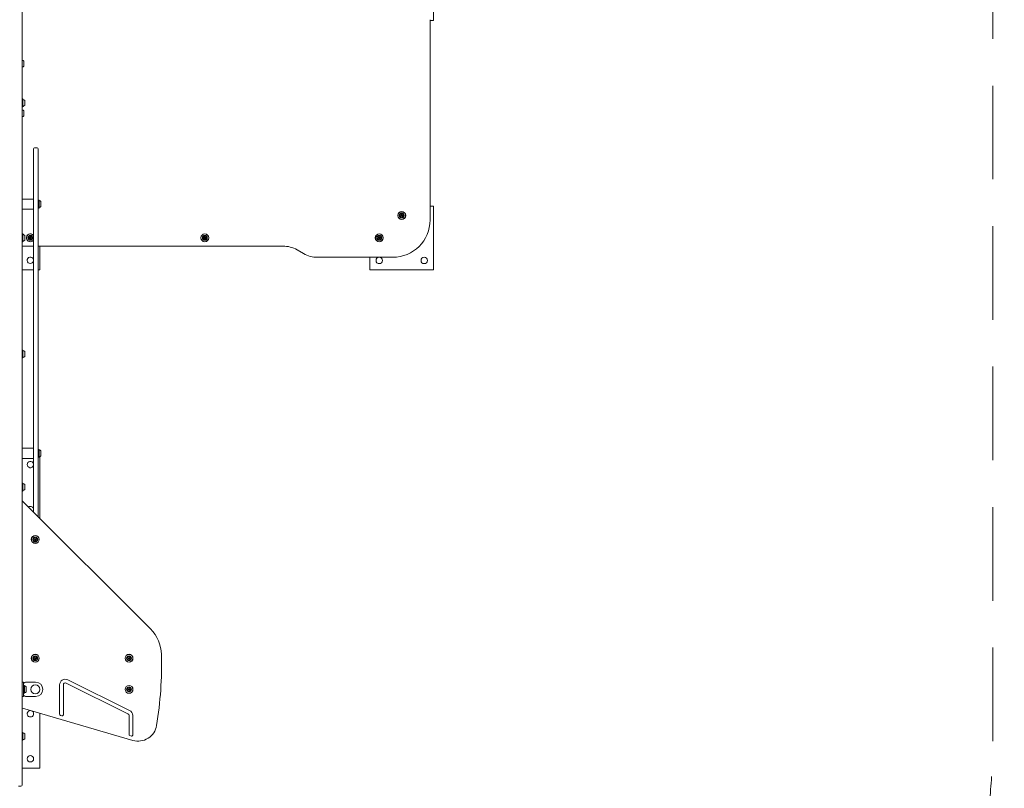
# Model space of a CAD drawing. Units: millimetres. Extents: x -2960 to 2991, y -4864 to 4719.
# Drawn here: x 364 to 2991, y -1470 to 582 of the extents above; entities that cross this region are included whole.
import ezdxf

# ---------------------------------------------------------------- set-up
doc = ezdxf.new("R2010")
doc.units = ezdxf.units.MM
doc.header["$LTSCALE"] = 1000
doc.linetypes.add('DASHED2', pattern=[0.375, 0.25, -0.125])
doc.layers.add('1 EQUIPMENT', color=7, linetype='Continuous', lineweight=18)
doc.layers.add('EN_SAFETYZONE', color=30, linetype='DASHED2', lineweight=18, true_color=0xff7f00)

# ---------------------------------------------------------------- blocks, each defined once
blk = doc.blocks.new('CV 006 BLOCK')
at = {"layer": '1 EQUIPMENT'}
for p, q in [((1468.5, 579.9), (1468.5, 750)), ((370.7, 665.4), (370.7, -238.3)), ((1459, 582.4), (1459, 48)), ((1459, 579.9), (1468.5, 579.9)), ((370.8, 474.4), (370.7, 474.4)), ((370.7, 455.7), (370.8, 455.7)), ((375.2, 471.6), (375.2, 458.5)), ((371, 370.8), (370.7, 370.6)), ((372.7, 370.8), (371, 370.8)), ((371, 370.8), (371, 349.7)), ((372.9, 370.6), (372.7, 370.8)), ((372.7, 370.8), (372.7, 349.7)), ((372.9, 370.6), (372.9, 349.9)), ((370.7, 349.9), (371, 349.7)), ((370.8, 341.8), (370.7, 341.8)), ((371, 349.7), (372.7, 349.7)), ((372.7, 349.7), (372.9, 349.9)), ((377.7, 366.7), (377.7, 353.7)), ((370.7, 323.1), (370.8, 323.2)), ((375.2, 339), (375.2, 326)), ((400.8, 224.9), (400.8, 237.2)), ((410.8, 240.2), (403.8, 240.2)), ((413.8, 237.2), (413.8, 224.9)), ((400.8, -13.3), (400.8, 224.9)), ((413.9, 230.2), (413.8, 230.2)), ((413.8, 224.9), (413.8, -13.3)), ((413.9, 230.2), (413.9, 224.9)), ((413.9, 164.1), (413.9, 224.9)), ((413.8, 164.1), (413.9, 164.1)), ((400.8, 103.5), (370.7, 103.5)), ((414, 100.6), (413.8, 100.4)), ((413.8, 79.7), (414, 79.5)), ((415.7, 100.6), (414, 100.6)), ((414, 100.6), (414, 79.5)), ((414, 79.5), (415.7, 79.5)), ((416, 100.4), (415.7, 100.6)), ((415.7, 100.6), (415.7, 79.5)), ((415.7, 79.5), (416, 79.7)), ((416, 100.4), (416, 79.7)), ((420.8, 96.6), (420.8, 83.6)), ((1468.5, 84.6), (1459, 84.6)), ((1468.5, -85.6), (1468.5, 84.6)), ((370.7, 76.6), (400.8, 76.6)), ((413.9, 53), (413.8, 53)), ((413.9, 53), (413.9, 43)), ((413.9, 43), (413.8, 43)), ((413.9, 39), (413.9, 43)), ((413.9, 39), (413.9, -564.9)), ((371, 10.6), (370.7, 10.3)), ((372.7, 10.6), (371, 10.6)), ((371, 10.6), (371, -10.6)), ((372.9, 10.3), (372.7, 10.6)), ((372.7, 10.6), (372.7, -10.6)), ((372.9, 10.3), (372.9, -10.3)), ((377.7, 6.5), (377.7, -6.5)), ((370.7, -10.3), (371, -10.6)), ((400.8, -22), (370.7, -22)), ((371, -10.6), (372.7, -10.6)), ((372.7, -10.6), (372.9, -10.3)), ((400.8, -530.8), (400.8, -13.3)), ((413.8, -13.3), (413.8, -530.8)), ((1066.5, -22), (413.9, -22)), ((417.8, -85.1), (417.8, -22)), ((1121.2, -42), (1104.1, -32.1)), ((1358.9, -52), (1158.8, -52)), ((1298.3, -52), (1298.3, -85.6)), ((370.7, -85.1), (400.8, -85.1)), ((413.9, -85.1), (417.8, -85.1)), ((1298.3, -85.6), (1468.5, -85.6)), ((370.7, -238.3), (370.7, -700.8)), ((371, -299.6), (370.7, -299.9)), ((372.7, -299.6), (371, -299.6)), ((371, -299.6), (371, -320.8)), ((372.9, -299.9), (372.7, -299.6)), ((372.7, -299.6), (372.7, -320.8)), ((372.9, -299.9), (372.9, -320.5)), ((377.7, -303.7), (377.7, -316.7)), ((370.7, -320.5), (371, -320.8)), ((371, -320.8), (372.7, -320.8)), ((372.7, -320.8), (372.9, -320.5)), ((400.8, -732.1), (400.8, -530.8)), ((413.8, -530.8), (413.8, -745.1)), ((400.8, -561.9), (370.7, -561.9)), ((414, -564.8), (413.8, -565)), ((415.7, -564.8), (414, -564.8)), ((414, -564.8), (414, -586)), ((416, -565), (415.7, -564.8)), ((415.7, -564.8), (415.7, -586)), ((416, -565), (416, -585.7)), ((420.8, -568.9), (420.8, -581.9)), ((370.7, -588.8), (400.8, -588.8)), ((413.8, -585.7), (414, -586)), ((413.9, -585.8), (413.9, -619.4)), ((414, -586), (415.7, -586)), ((415.7, -586), (416, -585.7)), ((417.8, -749.1), (417.8, -584.1)), ((413.8, -624.4), (413.9, -624.4)), ((413.9, -619.4), (413.9, -624.4)), ((371, -654.9), (370.7, -655.1)), ((372.7, -654.9), (371, -654.9)), ((371, -654.9), (371, -676)), ((372.9, -655.1), (372.7, -654.9)), ((372.7, -654.9), (372.7, -676)), ((372.9, -655.1), (372.9, -675.8)), ((370.7, -675.8), (371, -676)), ((371, -676), (372.7, -676)), ((372.7, -676), (372.9, -675.8)), ((377.7, -658.9), (377.7, -671.9)), ((370.7, -700.8), (370.7, -885.9)), ((372.5, -703.7), (713, -1044.3)), ((370.7, -885.9), (370.7, -1054.7)), ((371.2, -1002.8), (371.2, -1015.8)), ((370.7, -1054.7), (370.7, -1428.7)), ((370.8, -1133.5), (370.7, -1133.5)), ((370.8, -1133.5), (370.8, -1134.5)), ((370.8, -1134.5), (370.8, -1304.8)), ((657.6, -1261.6), (492.5, -1180)), ((370.8, -1186.5), (374.7, -1186.5)), ((374.7, -1186.5), (374.7, -1205.5)), ((374.7, -1188.5), (375.7, -1188.5)), ((375, -1195), (374.7, -1195.2)), ((374.7, -1205.5), (374.7, -1224.5)), ((376.7, -1195), (375, -1195)), ((375, -1195), (375, -1211.3)), ((375.7, -1188.5), (376.1, -1188.5)), ((376.9, -1195.2), (376.7, -1195)), ((376.7, -1195), (376.7, -1211.3)), ((376.9, -1195.2), (376.9, -1211.2)), ((380.6, -1186.5), (406.8, -1186.5)), ((381.7, -1199), (381.7, -1209.1)), ((470.8, -1193.5), (470.8, -1272.1)), ((480.8, -1273.3), (480.8, -1193.5)), ((488, -1189), (653.1, -1270.5)), ((374.7, -1224.5), (370.8, -1224.5)), ((374.7, -1215.9), (375, -1216.1)), ((375.7, -1222.5), (374.7, -1222.5)), ((375, -1211.3), (375, -1216.1)), ((375, -1216.1), (376.7, -1216.1)), ((376.1, -1222.5), (375.7, -1222.5)), ((376.7, -1211.3), (376.7, -1216.1)), ((376.7, -1216.1), (376.9, -1215.9)), ((376.9, -1211.2), (376.9, -1215.9)), ((380.6, -1224.5), (406.8, -1224.5)), ((381.7, -1209.1), (381.7, -1212)), ((665.9, -1341.8), (371.5, -1255.8)), ((417.8, -1415.9), (417.8, -1269.3)), ((473, -1275), (477, -1276.2)), ((655.9, -1275), (655.9, -1326.2)), ((665.9, -1327.4), (665.9, -1275)), ((370.8, -1304.8), (370.8, -1318.8)), ((371, -1320.3), (370.7, -1320.5)), ((370.8, -1318.8), (370.8, -1320.4)), ((372.7, -1320.3), (371, -1320.3)), ((371, -1320.3), (371, -1341.5)), ((372.9, -1320.5), (372.7, -1320.3)), ((372.7, -1320.3), (372.7, -1341.5)), ((372.9, -1320.5), (372.9, -1341.2)), ((377.7, -1324.4), (377.7, -1337.4)), ((658.1, -1329.1), (662.1, -1330.2)), ((370.7, -1341.2), (371, -1341.5)), ((370.8, -1341.3), (370.8, -1440.3)), ((371, -1341.5), (372.7, -1341.5)), ((372.7, -1341.5), (372.9, -1341.2)), ((370.8, -1415.9), (417.8, -1415.9)), ((370.7, -1428.7), (370.7, -1461.2)), ((370.7, -1443.3), (370.8, -1443.3)), ((370.8, -1440.3), (370.8, -1443.3)), ((360.7, -1464.2), (367.7, -1464.2))]:
    blk.add_line(p, q, dxfattribs=at)
at = {"layer": '1 EQUIPMENT', "flags": 128}
for points in [[(371.2, -1002.8), (370.8, -1002.3), (370.7, -1002.3)], [(370.7, -1016.3), (370.8, -1016.3), (371.2, -1015.8)]]:
    blk.add_lwpolyline(points, dxfattribs=at)
at = {"layer": '1 EQUIPMENT'}
for centre, radius in [((1383.4, 59.5), 10.6), ((1383.4, 59.5), 10.3), ((1383.4, 59.5), 6.5), ((1383.4, 59.5), 2.2), ((1383.4, 59.5), 1.7), ((392.8, 0), 6.5), ((392.8, 0), 2.2), ((392.8, 0), 1.7), ((858.1, 0), 10.6), ((858.1, 0), 10.3), ((858.1, 0), 6.5), ((858.1, 0), 2.25), ((858.1, 0), 1.75), ((1323.4, 0), 10.6), ((1323.4, 0), 10.3), ((1323.4, 0), 6.5), ((1323.4, 0), 2.2), ((1323.4, 0), 1.7), ((1323.4, -60.5), 8.51), ((1443.4, -60.5), 8.51), ((405.8, -805.3), 10.6), ((405.8, -805.3), 10.3), ((405.8, -805.3), 6.5), ((405.8, -805.3), 2.2), ((405.8, -805.3), 1.7), ((405.8, -1122.5), 10.6), ((405.8, -1122.5), 10.3), ((405.8, -1122.5), 6.5), ((405.8, -1122.5), 2.2), ((405.8, -1122.5), 1.7), ((655.9, -1122.5), 10.6), ((655.9, -1122.5), 10.3), ((655.9, -1122.5), 6.5), ((655.9, -1122.5), 2.2), ((655.9, -1122.5), 1.7), ((405.8, -1205.5), 12), ((655.9, -1205.5), 10.6), ((655.9, -1205.5), 10.3), ((655.9, -1205.5), 6.5), ((655.9, -1205.5), 2.2), ((655.9, -1205.5), 1.7), ((392.8, -1390.9), 8.51)]:
    blk.add_circle(centre, radius, dxfattribs=at)
for centre, radius, start, end in [((368, 465), 9.71, 42.0627, 73.4677), ((368, 465), 9.71, 286.5323, 317.9373), ((373.4, 370), 0.5, 180, 253.4677), ((370.5, 360.2), 9.71, 42.0627, 73.4677), ((368, 332.5), 9.71, 42.0627, 73.4677), ((373.4, 350.4), 0.5, 106.5323, 180), ((370.5, 360.2), 9.71, 286.5323, 317.9373), ((368, 332.5), 9.71, 286.5323, 317.9373), ((403.8, 237.2), 3, 90, 180), ((410.8, 237.2), 3, 0, 90), ((416.5, 99.8), 0.5, 180, 253.4712), ((416.5, 80.3), 0.5, 106.5288, 180), ((413.6, 90.1), 9.71, 42.0585, 73.4712), ((413.6, 90.1), 9.71, 286.5288, 317.9415), ((1380, 59), 2.52, 162.9716, 216.1074), ((1378.1, 59.6), 0.481, 84.4913, 162.9773), ((1378.4, 57.8), 0.481, 216.1016, 294.5332), ((1378.2, 60.5), 0.481, 264.5366, 312.9715), ((1376.8, 62), 2.52, 312.9774, 6.1017), ((1378.8, 56.9), 0.481, 66.1014, 114.5366), ((1381.2, 62.2), 2.52, 102.9716, 156.1016), ((1379.4, 63), 0.481, 156.1014, 234.5366), ((1377.9, 55), 2.52, 12.9826, 66.1016), ((1378.8, 62.2), 0.481, 6.0965, 54.5401), ((1380.7, 54.9), 0.481, 144.5366, 222.9375), ((1379.9, 55.5), 0.481, 324.5235, 12.9715), ((1382.2, 56.3), 2.52, 222.9716, 276.1016), ((1380.8, 64.2), 0.481, 24.5366, 102.9716), ((1381.6, 64.6), 0.481, 204.5332, 252.9768), ((1382.2, 66.5), 2.52, 252.9715, 306.0959), ((1382.4, 54.3), 0.481, 276.096, 354.582), ((1383.4, 54.2), 0.481, 126.1317, 174.5366), ((1384.6, 52.6), 2.52, 72.9554, 126.1107), ((1383.4, 64.9), 0.481, 306.1017, 354.582), ((1384.4, 64.8), 0.481, 96.096, 174.5366), ((1384.6, 62.8), 2.52, 42.9716, 96.1016), ((1385.2, 54.5), 0.481, 24.5332, 72.9716), ((1386.1, 54.9), 0.481, 204.5366, 282.9713), ((1385.6, 56.9), 2.52, 282.9715, 336.1017), ((1386.1, 64.2), 0.481, 324.5401, 43.0018), ((1386.9, 63.6), 0.481, 144.5366, 192.9716), ((1388.9, 64), 2.52, 192.9716, 246.1016), ((1390, 57.1), 2.52, 132.9774, 186.1016), ((1388, 56.8), 0.481, 186.096, 234.5366), ((1387.5, 56.1), 0.481, 336.102, 54.5401), ((1388, 62.2), 0.481, 246.1589, 294.5366), ((1388.4, 61.3), 0.482, 36.1358, 114.5498), ((1388.7, 58.6), 0.481, 84.4913, 132.9716), ((1388.7, 59.5), 0.481, 264.5366, 342.9773), ((1386.8, 60.1), 2.52, 342.9716, 36.1017), ((1358.9, 48), 100.1, 270, 0), ((373.4, 9.8), 0.5, 180, 253.4677), ((370.5, 0), 9.71, 42.0627, 73.4677), ((392.8, 0), 10.6, 40.8433, 188.9907), ((392.8, 0), 10.3, 39.2114, 188.9907), ((389.4, -0.5), 2.52, 162.4256, 215.5558), ((387.4, 0.1), 0.481, 83.9907, 162.4254), ((387.5, 1), 0.481, 263.9873, 312.4257), ((386.1, 2.5), 2.52, 312.4095, 5.5648), ((390.6, 2.7), 2.52, 102.4257, 155.5557), ((388.7, 3.5), 0.481, 155.5501, 234.0361), ((388.2, 2.7), 0.481, 5.5858, 53.9907), ((390.2, 4.7), 0.481, 23.9907, 102.3916), ((391, 5.1), 0.481, 203.9776, 252.4256), ((391.6, 7), 2.52, 252.4366, 305.5557), ((392.8, 5.3), 0.481, 305.5555, 353.9907), ((393.8, 5.2), 0.481, 95.5557, 173.9873), ((394, 3.2), 2.52, 42.4257, 95.5615), ((396.3, 4), 0.481, 143.9907, 192.4256), ((398.3, 4.5), 2.52, 192.4314, 245.5558), ((395.5, 4.6), 0.481, 323.9453, 42.4314), ((397.4, 2.6), 0.481, 245.5506, 293.9942), ((397.8, 1.7), 0.481, 35.5555, 113.9907), ((396.2, 0.5), 2.52, 342.4257, 35.5557), ((854.9, 0), 2.5, 154.3267, 205.6733), ((853.1, 0.9), 0.42, 75, 154.3267), ((853.3, 1.7), 0.42, 255, 304.3267), ((852.1, 3.4), 2.5, 304.3267, 355.6733), ((856.5, 2.7), 2.5, 94.3267, 145.6733), ((854.8, 3.9), 0.42, 145.6733, 225), ((854.2, 3.3), 0.42, 355.6733, 45), ((856.3, 4.8), 0.42, 15, 94.3267), ((857.2, 5), 0.42, 195, 244.3267), ((858.1, 6.9), 2.5, 244.3267, 295.6733), ((859, 5), 0.42, 295.6733, 345), ((859.8, 4.8), 0.42, 85.6733, 165), ((859.6, 2.7), 2.5, 34.3267, 85.6733), ((861.9, 3.3), 0.42, 135, 184.3267), ((864, 3.4), 2.5, 184.3267, 235.6733), ((861.3, 3.9), 0.42, 315, 34.3267), ((862.8, 1.7), 0.42, 235.6733, 285), ((863, 0.9), 0.42, 25.6733, 105), ((861.2, 0), 2.5, 334.3267, 25.6733), ((1320, 0.9), 2.52, 138.0665, 191.1966), ((1318, 0.5), 0.481, 191.1964, 269.6316), ((1318, -0.4), 0.481, 41.1914, 89.635), ((1318.5, 2.3), 0.481, 59.6316, 138.0666), ((1319, 3.1), 0.481, 239.6281, 288.0717), ((1318.4, 5), 2.52, 288.0665, 341.1908), ((1321.2, 4.9), 0.481, 131.1909, 209.6316), ((1320.3, 4.4), 0.481, 341.1967, 29.6769), ((1322.5, 3.3), 2.52, 78.0666, 131.1966), ((1322.9, 5.3), 0.481, 359.635, 78.0967), ((1323.9, 5.3), 0.481, 179.6316, 228.0666), ((1325.2, 6.8), 2.52, 228.0665, 281.1966), ((1325.6, 4.8), 0.481, 281.2538, 329.6316), ((1326.5, 4.3), 0.482, 71.2307, 149.6447), ((1325.8, 2.4), 2.52, 18.0666, 71.1966), ((1330.2, 1.8), 2.52, 168.0723, 221.1966), ((1328.2, 2.2), 0.481, 119.5862, 168.0666), ((1327.7, 3), 0.481, 299.6316, 18.0722), ((1328.7, 0.4), 0.481, 221.1909, 269.6316), ((373.4, -9.8), 0.5, 106.5323, 180), ((370.5, 0), 9.71, 286.5323, 317.9373), ((392.8, 0), 10.6, 188.9907, 319.1567), ((392.8, 0), 10.3, 188.9907, 320.7886), ((387.7, -1.7), 0.481, 215.556, 293.9942), ((388.1, -2.6), 0.481, 65.5501, 113.9907), ((387.3, -4.5), 2.52, 12.4315, 65.5557), ((390, -4.6), 0.481, 143.9907, 222.4314), ((389.2, -4), 0.481, 323.9453, 12.4257), ((391.5, -3.2), 2.52, 222.4257, 275.5558), ((391.7, -5.2), 0.482, 275.5899, 354.0039), ((392.7, -5.3), 0.481, 125.6129, 173.9907), ((393.9, -7), 2.52, 72.4257, 125.5557), ((394.5, -5.1), 0.481, 23.9907, 72.4257), ((395.4, -4.7), 0.481, 203.9942, 282.4558), ((394.9, -2.7), 2.52, 282.4257, 335.5557), ((399.4, -2.5), 2.52, 132.4256, 185.55), ((397.3, -2.7), 0.481, 185.5558, 234.0361), ((396.8, -3.5), 0.481, 335.5501, 53.9907), ((398, -1), 0.481, 83.9873, 132.4308), ((398.1, -0.1), 0.481, 263.9907, 342.4257), ((853.1, -0.9), 0.42, 205.6733, 285), ((853.3, -1.7), 0.42, 55.6733, 105), ((852.1, -3.4), 2.5, 4.3267, 55.6733), ((854.8, -3.9), 0.42, 135, 214.3267), ((856.5, -2.7), 2.5, 214.3267, 265.6733), ((854.2, -3.3), 0.42, 315, 4.3267), ((856.3, -4.8), 0.42, 265.6733, 345), ((857.2, -5), 0.42, 115.6733, 165), ((858.1, -6.9), 2.5, 64.3267, 115.6733), ((859, -5), 0.42, 15, 64.3267), ((859.8, -4.8), 0.42, 195, 274.3267), ((859.6, -2.7), 2.5, 274.3267, 325.6733), ((864, -3.4), 2.5, 124.3267, 175.6733), ((861.9, -3.3), 0.42, 175.6733, 225), ((861.3, -3.9), 0.42, 325.6733, 45), ((862.8, -1.7), 0.42, 75, 124.3267), ((863, -0.9), 0.42, 255, 334.3267), ((1066.5, -97.1), 75, 60, 90), ((1316.5, -1.8), 2.52, 348.0723, 41.1967), ((1319, -3), 0.481, 119.5862, 198.0722), ((1320.9, -2.4), 2.52, 198.0666, 251.2023), ((1318.5, -2.2), 0.481, 299.6316, 348.0665), ((1320.3, -4.3), 0.481, 251.1966, 329.6281), ((1321.1, -4.8), 0.481, 101.1964, 149.6316), ((1321.5, -6.8), 2.52, 48.0775, 101.1966), ((1322.8, -5.3), 0.481, 359.6184, 48.0665), ((1323.8, -5.3), 0.481, 179.6316, 258.0324), ((1324.2, -3.3), 2.52, 258.0665, 311.1966), ((1326.4, -4.4), 0.481, 161.2267, 209.6316), ((1325.6, -4.9), 0.481, 311.1909, 29.6769), ((1328.3, -5), 2.52, 108.0504, 161.2056), ((1327.7, -3.1), 0.481, 59.6281, 108.0666), ((1328.2, -2.3), 0.481, 239.6316, 318.0663), ((1326.7, -0.9), 2.52, 318.0665, 11.1967), ((1328.7, -0.5), 0.481, 11.1969, 89.635), ((392.8, -60), 8.51, 19.7499, 270), ((1158.8, 23), 75, 240, 270), ((392.8, -60), 8.51, 270, 340.2501), ((373.4, -300.4), 0.5, 180, 253.4677), ((370.5, -310.2), 9.71, 42.0627, 73.4677), ((373.4, -320), 0.5, 106.5323, 180), ((370.5, -310.2), 9.71, 286.5323, 317.9373), ((416.5, -565.6), 0.5, 180, 253.4712), ((413.6, -575.4), 9.71, 42.0585, 73.4712), ((392.8, -605.4), 8.51, 19.7499, 340.2501), ((416.5, -585.2), 0.5, 106.5288, 180), ((413.6, -575.4), 9.71, 286.5288, 317.9415), ((373.4, -655.6), 0.5, 180, 253.4677), ((370.5, -665.4), 9.71, 42.0627, 73.4677), ((373.4, -675.2), 0.5, 106.5323, 180), ((370.5, -665.4), 9.71, 286.5323, 317.9373), ((371.7, -704.5), 1, 45, 180), ((392.8, -725.5), 8.51, 19.7499, 128.2201), ((392.8, -725.5), 8.51, 321.7799, 340.2501), ((402.4, -806), 2.52, 164.8835, 218.0137), ((400.4, -805.4), 0.481, 86.4486, 164.8833), ((400.8, -807.2), 0.481, 218.0139, 296.452), ((400.5, -804.5), 0.481, 266.4451, 314.8836), ((399, -803), 2.52, 314.8674, 8.0226), ((401.2, -808.1), 0.481, 68.0079, 116.4486), ((401.6, -801.9), 0.481, 158.0079, 236.494), ((403.5, -802.7), 2.52, 104.8835, 158.0136), ((401.1, -802.7), 0.481, 8.0437, 56.4486), ((400.5, -810), 2.52, 14.8893, 68.0136), ((403.2, -810), 0.481, 146.4486, 224.8892), ((403, -800.7), 0.481, 26.4486, 104.8494), ((402.4, -809.4), 0.481, 326.4032, 14.8836), ((404.7, -808.5), 2.52, 224.8836, 278.0136), ((403.8, -800.3), 0.481, 206.4354, 254.8835), ((404.4, -798.3), 2.52, 254.8945, 308.0136), ((405, -810.5), 0.482, 278.0477, 356.4617), ((405.9, -810.6), 0.481, 128.0708, 176.4486), ((407.2, -812.2), 2.52, 74.8835, 128.0136), ((405.6, -799.9), 0.481, 308.0134, 356.4486), ((406.6, -800), 0.481, 98.0136, 176.4451), ((406.9, -802), 2.52, 44.8836, 98.0193), ((407.7, -810.2), 0.481, 26.4486, 74.8836), ((408.6, -809.8), 0.481, 206.452, 284.9137), ((408.3, -800.6), 0.481, 326.4032, 44.8892), ((409.1, -801.1), 0.481, 146.4486, 194.8835), ((411.1, -800.6), 2.52, 194.8893, 248.0137), ((408, -807.8), 2.52, 284.8836, 338.0136), ((412.5, -807.5), 2.52, 134.8835, 188.0079), ((410.5, -807.8), 0.481, 188.0137, 236.494), ((410.3, -802.5), 0.481, 248.0085, 296.452), ((409.9, -808.6), 0.481, 338.0079, 56.4486), ((410.7, -803.3), 0.481, 38.0134, 116.4486), ((411, -806.1), 0.481, 86.4451, 134.8887), ((409.1, -804.6), 2.52, 344.8835, 38.0136), ((411.1, -805.1), 0.481, 266.4486, 344.8836), ((642.3, -1115.1), 100.1, 1.5227, 45), ((402.3, -1122.8), 2.52, 159.5466, 212.6766), ((400.4, -1122.1), 0.481, 81.1116, 159.5466), ((400.6, -1123.9), 0.481, 212.6764, 291.1116), ((400.6, -1121.2), 0.481, 261.1082, 309.5518), ((401, -1124.8), 0.481, 62.6715, 111.1151), ((399.3, -1119.6), 2.52, 309.5465, 2.6709), ((400, -1126.7), 2.52, 9.5524, 62.6767), ((401.9, -1118.8), 0.481, 152.671, 231.1116), ((403.7, -1119.7), 2.52, 99.5466, 152.6766), ((401.3, -1119.5), 0.481, 2.6767, 51.157), ((402.8, -1126.9), 0.481, 141.0663, 219.5523), ((402.1, -1126.3), 0.481, 321.1116, 9.5465), ((404.4, -1125.6), 2.52, 219.5466, 272.6824), ((403.4, -1117.7), 0.481, 21.1151, 99.5768), ((404.3, -1117.3), 0.481, 201.1116, 249.5466), ((405, -1115.4), 2.52, 249.5466, 302.6766), ((404.5, -1127.7), 0.481, 272.6766, 351.1082), ((405.4, -1127.8), 0.481, 122.6764, 171.1116), ((406.5, -1129.5), 2.52, 69.5575, 122.6766), ((406.1, -1117.1), 0.481, 302.7338, 351.1116), ((407.1, -1117.3), 0.482, 92.7108, 171.1248), ((407.2, -1119.3), 2.52, 39.5466, 92.6767), ((407.2, -1127.6), 0.481, 21.0985, 69.5465), ((408.1, -1127.3), 0.481, 201.1116, 279.5125), ((407.8, -1125.3), 2.52, 279.5466, 332.6766), ((409.5, -1118.6), 0.481, 141.0663, 189.5466), ((411.5, -1118.3), 2.52, 189.5524, 242.6766), ((408.7, -1118), 0.481, 321.1116, 39.5523), ((412.2, -1125.3), 2.52, 129.5304, 182.6857), ((410.2, -1125.4), 0.481, 182.7067, 231.1116), ((409.6, -1126.2), 0.481, 332.671, 51.157), ((410.6, -1120.1), 0.481, 242.671, 291.1116), ((410.9, -1123.8), 0.481, 81.1082, 129.5466), ((410.9, -1121), 0.481, 32.6769, 111.1151), ((411.1, -1122.8), 0.481, 261.1116, 339.5463), ((409.2, -1122.1), 2.52, 339.5465, 32.6767), ((652.5, -1122.3), 2.52, 150.7834, 203.9134), ((650.6, -1123.1), 0.481, 203.9132, 282.3484), ((650.7, -1121.3), 0.481, 72.3484, 150.7834), ((650.8, -1124.1), 0.481, 53.9083, 102.3518), ((651, -1120.4), 0.481, 252.3449, 300.7885), ((649.6, -1125.7), 2.52, 0.7891, 53.9135), ((650, -1118.7), 2.52, 300.7833, 353.9077), ((652.3, -1126.4), 0.481, 132.303, 210.789), ((654.1, -1125.4), 2.52, 210.7834, 263.9192), ((651.7, -1125.7), 0.481, 312.3484, 0.7833), ((652.7, -1118.2), 0.481, 143.9077, 222.3484), ((654.3, -1119.4), 2.52, 90.7834, 143.9134), ((652, -1118.9), 0.481, 353.9135, 42.3938), ((653.9, -1127.4), 0.481, 263.9134, 342.3449), ((654.3, -1117.4), 0.481, 12.3518, 90.8135), ((654.8, -1127.7), 0.481, 113.9132, 162.3484), ((655.6, -1129.6), 2.52, 60.7943, 113.9134), ((655.3, -1117.2), 0.481, 192.3484, 240.7834), ((656.3, -1115.4), 2.52, 240.7834, 293.9134), ((656.6, -1127.8), 0.481, 12.3352, 60.7833), ((657.5, -1127.6), 0.481, 192.3484, 270.7492), ((657.1, -1117.3), 0.481, 293.9706, 342.3484), ((658, -1117.6), 0.482, 83.9476, 162.3616), ((657.5, -1125.5), 2.52, 270.7833, 323.9134), ((657.8, -1119.6), 2.52, 30.7834, 83.9134), ((661.9, -1126.3), 2.52, 120.7672, 173.9224), ((659.9, -1126.1), 0.481, 173.9435, 222.3484), ((659.2, -1126.7), 0.481, 323.9077, 42.3938), ((660.2, -1119.3), 0.481, 132.303, 180.7834), ((662.2, -1119.2), 2.52, 180.7891, 233.9134), ((659.5, -1118.5), 0.481, 312.3484, 30.789), ((660.9, -1124.5), 0.481, 72.3449, 120.7834), ((661, -1120.9), 0.481, 233.9077, 282.3484), ((661.1, -1123.6), 0.481, 252.3484, 330.7831), ((661.2, -1121.8), 0.481, 23.9137, 102.3518), ((659.4, -1122.6), 2.52, 330.7833, 23.9135), ((-258, -1139), 1000.7, 350.6326, 1.5227), ((485.8, -1193.5), 15, 63.718, 180), ((376.1, -1185.5), 3, 270, 318.1897), ((377.4, -1195.7), 0.5, 180, 253.4677), ((374.5, -1205.5), 9.71, 42.0627, 73.4677), ((380.6, -1189.5), 3, 90, 138.1897), ((406.8, -1205.5), 19, 0, 90), ((406.8, -1205.5), 19, 270, 0), ((485.8, -1193.5), 5, 63.718, 180), ((652.5, -1205), 2.52, 143.8154, 196.9454), ((650.6, -1205.6), 0.481, 196.9452, 275.3804), ((650.9, -1203.8), 0.481, 65.3804, 143.8154), ((650.7, -1206.5), 0.481, 46.9403, 95.3838), ((649.3, -1208), 2.52, 353.8211, 46.9455), ((651.3, -1202.9), 0.481, 245.377, 293.8205), ((650.5, -1201), 2.52, 293.8153, 346.9397), ((653.2, -1200.9), 0.481, 136.9397, 215.3804), ((652.5, -1201.5), 0.481, 346.9455, 35.4258), ((654.7, -1202.3), 2.52, 83.8154, 136.9454), ((655, -1200.3), 0.481, 5.3838, 83.8455), ((655.9, -1200.2), 0.481, 185.3804, 233.8154), ((657.1, -1198.5), 2.52, 233.8154, 286.9454), ((657.7, -1200.5), 0.481, 287.0026, 335.3804), ((658.6, -1200.9), 0.482, 76.9796, 155.3936), ((658.1, -1202.9), 2.52, 23.8154, 76.9455), ((661.4, -1210.1), 2.52, 113.7992, 166.9545), ((660.5, -1202.8), 0.481, 125.335, 173.8154), ((662.6, -1203.1), 2.52, 173.8211, 226.9454), ((660, -1202.1), 0.481, 305.3804, 23.8211), ((660.6, -1208.2), 0.481, 65.377, 113.8154), ((661.2, -1204.6), 0.481, 226.9397, 275.3804), ((661, -1207.3), 0.481, 245.3804, 323.8151), ((661.3, -1205.5), 0.481, 16.9457, 95.3838), ((659.3, -1206.1), 2.52, 323.8153, 16.9455), ((376.1, -1225.5), 3, 41.8103, 90), ((377.4, -1215.3), 0.5, 106.5323, 180), ((374.5, -1205.5), 9.71, 286.5323, 317.9373), ((380.6, -1221.5), 3, 221.8103, 270), ((651.9, -1209), 0.481, 125.335, 203.8211), ((653.7, -1208.2), 2.52, 203.8154, 256.9512), ((651.3, -1208.2), 0.481, 305.3804, 353.8153), ((653.3, -1210.2), 0.481, 256.9454, 335.377), ((654.1, -1210.6), 0.481, 106.9452, 155.3804), ((654.7, -1212.5), 2.52, 53.8263, 106.9454), ((655.9, -1210.9), 0.481, 5.3672, 53.8153), ((656.9, -1210.8), 0.481, 185.3804, 263.7812), ((657.1, -1208.8), 2.52, 263.8154, 316.9454), ((659.4, -1209.6), 0.481, 166.9755, 215.3804), ((658.6, -1210.1), 0.481, 316.9397, 35.4258), ((371.7, -1254.8), 1, 205.8419, 253.718), ((392.8, -1270.8), 8.51, 78.0829, 0), ((392.8, -1270.8), 8.51, 0, 69.3531), ((473.8, -1272.1), 3, 180, 253.718), ((477.8, -1273.3), 3, 253.718, 0), ((650.9, -1275), 5, 0, 63.718), ((650.9, -1275), 15, 0, 63.718), ((680, -1293.8), 50, 253.718, 350.6326), ((373.4, -1321.1), 0.5, 180, 253.4677), ((370.5, -1330.9), 9.71, 42.0627, 73.4677), ((370.5, -1330.9), 9.71, 286.5323, 317.9373), ((658.9, -1326.2), 3, 180, 253.718), ((662.9, -1327.4), 3, 253.718, 0), ((373.4, -1340.7), 0.5, 106.5323, 180), ((367.7, -1461.2), 3, 270, 0)]:
    blk.add_arc(centre, radius, start, end, dxfattribs=at)
at = {"layer": 'EN_SAFETYZONE'}
blk.add_lwpolyline([(2959.9, 669.1, 0.099802), (2842.7, 1250.7), (1771.5, 3799.3, 0.30193), (387.8, 4718.6), (-387.8, 4718.6, 0.30193), (-1771.5, 3799.3), (-2842.7, 1250.7, 0.099802), (-2959.9, 669.1), (-2959.9, -1343.8, 0.198223), (-2523.1, -2402.3), (-1134.1, -3798.7), (-1134.1, -3863.5, 0.415826), (-128.6, -4863.5), (302, -4863.4, 0.413992), (1301.2, -3863.4), (1301.2, -3773.9), (2578.5, -2343.6, 0.184278), (2959.9, -1343.8)], format="xyb", close=True, dxfattribs=at)

msp = doc.modelspace()

# ---------------------------------------------------------------- hatches: boundary and pattern name
h = msp.add_hatch()
h.set_pattern_fill('SWAMP', color=140, scale=20)
h.paths.add_polyline_path([(2915.9, -723.9), (2990.9, -723.9), (2990.9, 1276.1), (2915.9, 1276.1)])
h = msp.add_hatch()
h.set_pattern_fill('SWAMP', color=140, scale=20)
h.paths.add_polyline_path([(2915.9, -723.9), (2990.9, -723.9), (2990.9, 1276.1), (2915.9, 1276.1)])
h = msp.add_hatch()
h.set_pattern_fill('SWAMP', color=140, scale=20)
h.paths.add_polyline_path([(2915.9, -723.9), (2990.9, -723.9), (2990.9, 1276.1), (2915.9, 1276.1)])

# ---------------------------------------------------------------- block references
at = {"layer": '1 EQUIPMENT'}
msp.add_blockref('CV 006 BLOCK', (0, 0), dxfattribs=at)

doc.saveas('drawing.dxf')
